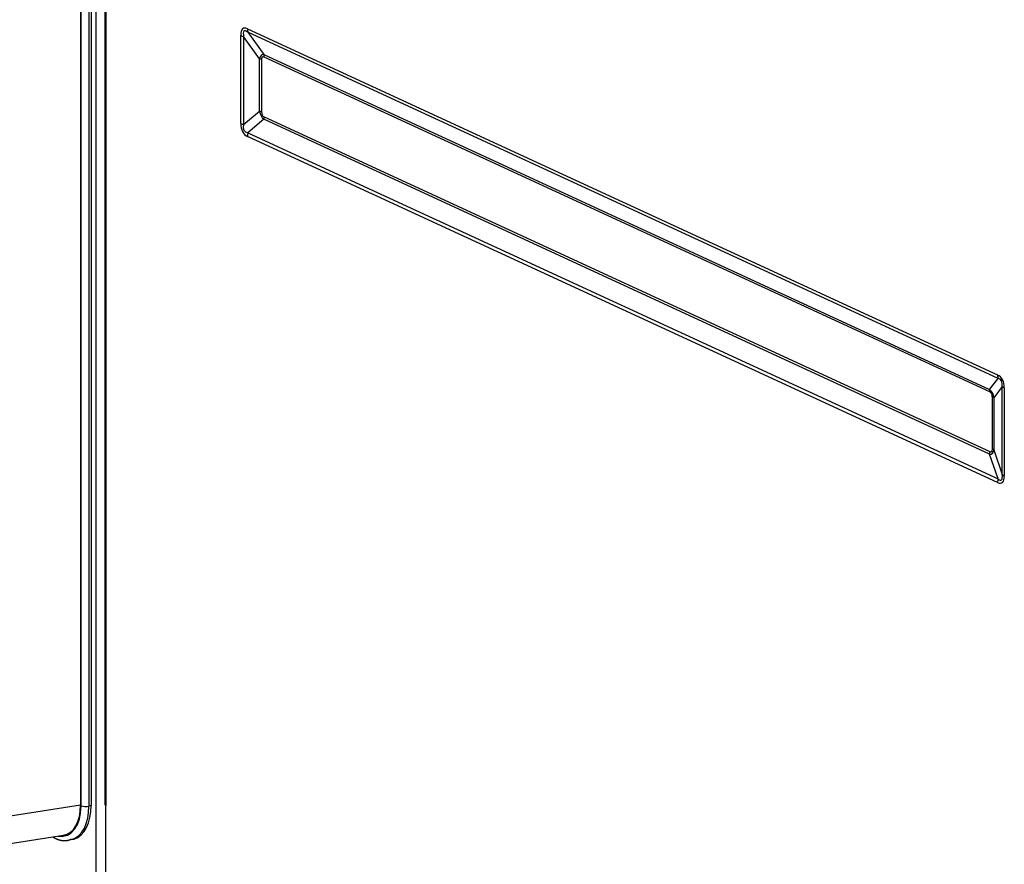
# Model space of a CAD drawing. Units: millimetres. Extents: x 0 to 10140, y 0 to 7232.
# Drawn here: x 5180 to 5303, y 4493 to 4599 of the extents above; entities that cross this region are included whole.
import ezdxf

# ---------------------------------------------------------------- set-up
doc = ezdxf.new("R2010")
doc.units = ezdxf.units.MM
doc.layers.add('LG-Product', color=3, linetype='Continuous')

msp = doc.modelspace()

# ---------------------------------------------------------------- linework, layer by layer
at = {"layer": 'LG-Product'}
for p, q in [((5189.86, 4471.81), (5189.86, 5331.07)), ((5190.94, 5329.8), (5190.94, 4500.83)), ((5191.07, 5329.67), (5191.07, 4500.69)), ((5187.93, 4882.48), (5187.93, 4500.75)), ((5187.99, 4500.65), (5187.99, 4882.52)), ((5188.97, 4882.48), (5188.97, 4500.62)), ((5189.24, 4882.57), (5189.24, 4500.7)), ((5208.71, 4597.38), (5302.12, 4554.29)), ((5208.76, 4596.95), (5210.74, 4594.17)), ((5302.17, 4553.86), (5208.76, 4596.95)), ((5207.88, 4585.59), (5207.88, 4596.54)), ((5210.21, 4593.63), (5208.23, 4596.41)), ((5208.23, 4596.41), (5208.23, 4585.47)), ((5210.21, 4587.14), (5210.21, 4593.63)), ((5210.45, 4593.54), (5210.45, 4587.05)), ((5210.74, 4594.17), (5301.12, 4552.48)), ((5301.15, 4552.17), (5210.77, 4593.86)), ((5208.23, 4585.47), (5210.21, 4587.14)), ((5210.74, 4586.11), (5208.76, 4584.44)), ((5301.12, 4544.42), (5210.74, 4586.11)), ((5210.77, 4586.43), (5301.15, 4544.74)), ((5302.12, 4540.9), (5208.71, 4583.99)), ((5208.76, 4584.44), (5302.17, 4541.35)), ((5301.12, 4552.48), (5302.17, 4553.86)), ((5302.7, 4552.83), (5301.65, 4551.45)), ((5302.7, 4541.89), (5302.7, 4552.83)), ((5302.95, 4552.68), (5302.95, 4541.74)), ((5301.47, 4545.06), (5301.47, 4551.56)), ((5301.65, 4551.45), (5301.65, 4544.95)), ((5302.17, 4541.35), (5301.12, 4544.42)), ((5301.65, 4544.95), (5302.7, 4541.89)), ((5187.93, 4500.75), (5176.94, 4499.02)), ((5189.24, 4500.7), (5188.97, 4500.62)), ((5190.94, 4500.83), (5191.07, 4500.69)), ((5191.07, 4500.7), (5191.06, 4500.7)), ((5191.06, 4469.89), (5191.06, 4500.7)), ((5191.07, 4500.69), (5191.06, 4500.7)), ((5191.07, 4500.69), (5191.07, 4500.69)), ((5174.72, 4495.25), (5185.78, 4496.98)), ((5184.42, 4496.77), (5184.71, 4496.64)), ((5184.54, 4496.79), (5184.71, 4496.64)), ((5186.84, 4496.44), (5187.11, 4496.52))]:
    msp.add_line(p, q, dxfattribs=at)
msp.add_lwpolyline([(5184.71, 4496.64), (5184.75, 4496.61), (5184.8, 4496.59), (5184.84, 4496.57), (5184.88, 4496.55), (5184.93, 4496.53), (5184.97, 4496.52), (5185.01, 4496.5), (5185.06, 4496.48), (5185.1, 4496.47), (5185.14, 4496.45), (5185.19, 4496.44), (5185.23, 4496.42), (5185.27, 4496.41), (5185.31, 4496.4), (5185.36, 4496.39), (5185.4, 4496.38), (5185.44, 4496.37), (5185.49, 4496.36), (5185.53, 4496.35), (5185.57, 4496.35), (5185.61, 4496.34), (5185.65, 4496.34), (5185.7, 4496.33), (5185.74, 4496.33), (5185.78, 4496.32), (5185.82, 4496.32), (5185.87, 4496.32), (5185.91, 4496.32), (5185.95, 4496.32), (5185.99, 4496.32), (5186.03, 4496.32), (5186.07, 4496.33), (5186.12, 4496.33), (5186.16, 4496.34), (5186.2, 4496.34), (5186.24, 4496.35), (5186.28, 4496.35), (5186.32, 4496.36), (5186.36, 4496.37), (5186.41, 4496.38), (5186.45, 4496.39), (5186.49, 4496.4), (5186.53, 4496.41), (5186.57, 4496.42), (5186.61, 4496.44), (5186.65, 4496.45), (5186.69, 4496.47), (5186.73, 4496.48), (5186.77, 4496.5), (5186.81, 4496.51)], dxfattribs=at)
for centre, major_axis in [((5046.11, 4747.28), (56.58, -185.2)), ((5046.11, 4747.28), (-56.36, 184.45)), ((5046.35, 4747.35), (56.25, -184.12))]:
    msp.add_ellipse(centre, major_axis=major_axis, ratio=0.585049, dxfattribs=at)
for centre, major_axis, ratio, start_param, end_param in [((5222.09, 4570.34), (-13.91, 27.09), 0.107814, 6.146341, 6.490162), ((5223.61, 4570.8), (-15.31, 26.3), 0.070224, 6.130075, 6.473895), ((5210.23, 4597.84), (0.82, 1.78), 0.718873, 2.141307, 2.385653), ((5209.4, 4597), (1.96, 0), 0.375419, 3.824717, 4.069063), ((5214.83, 4583.13), (-4.3, 11.01), 0.171537, 6.187121, 6.530941), ((5209.37, 4593.21), (-1.4, 0), 0.375419, 3.824717, 4.069063), ((5215.92, 4583.46), (-5.35, 10.42), 0.107814, 6.146341, 6.490162), ((5209.69, 4593.53), (-0.59, -1.27), 0.718873, 2.141307, 2.385653), ((5214.83, 4591.75), (3.95, 5.76), 0.439402, 2.739005, 3.082825), ((5209.37, 4586.72), (-1.4, 0), 0.375419, 3.824717, 4.069063), ((5215.92, 4592.08), (5.28, 5.56), 0.251372, 2.883062, 3.226883), ((5209.69, 4586.1), (-0.59, -1.27), 0.718873, 1.896961, 2.141307), ((5209.4, 4586.05), (1.96, 0), 0.375419, 3.824717, 4.069063), ((5222.09, 4598.68), (13.74, 14.45), 0.251372, 2.883062, 3.226883), ((5223.61, 4599.15), (15.26, 14.53), 0.15455, 2.924828, 3.268648), ((5210.23, 4584.45), (0.82, 1.78), 0.718873, 1.896961, 2.141307), ((5303.64, 4554.75), (0.82, 1.78), 0.718873, 2.141307, 2.385653), ((5288.74, 4539.59), (13.74, 14.45), 0.251372, 6.024655, 6.368475), ((5290.26, 4540.05), (12.23, 13.66), 0.173103, 6.045715, 6.389535), ((5304.47, 4553.15), (1.96, 0), 0.375419, 3.580371, 3.824717), ((5294.92, 4546.19), (6.35, 6.15), 0.369125, 6.000893, 6.344713), ((5300.07, 4551.84), (-0.59, -1.27), 0.718873, 2.141307, 2.385653), ((5296, 4546.52), (5.28, 5.56), 0.251372, 6.024655, 6.368475), ((5300.39, 4551.23), (-1.4, 0), 0.375419, 3.580371, 3.824717), ((5294.92, 4554.81), (-6.49, 10.33), 0.176738, 3.010655, 3.354475), ((5300.07, 4544.41), (-0.59, -1.27), 0.718873, 1.896961, 2.141307), ((5296, 4555.14), (-5.35, 10.42), 0.107814, 3.004749, 3.348569), ((5300.39, 4544.73), (-1.4, 0), 0.375419, 3.580371, 3.824717), ((5288.74, 4567.94), (-13.91, 27.09), 0.107814, 3.004749, 3.348569), ((5290.26, 4568.4), (-12.31, 27.22), 0.069214, 2.996052, 3.339872), ((5304.47, 4542.2), (1.96, 0), 0.375419, 3.580371, 3.824717), ((5303.64, 4541.36), (0.82, 1.78), 0.718873, 1.896961, 2.141307), ((5184.46, 4502.28), (-1.63, 5.34), 0.585049, 2.858799, 4.231114), ((5184.39, 4502.42), (-1.66, 5.37), 0.581402, 3.05711, 4.222935), ((5185, 4502.45), (1.84, -6.01), 0.585049, 0.000521, 1.089521), ((5185.27, 4502.53), (1.84, -6.01), 0.585049, 6.283184, 7.372706), ((5188.53, 4500.82), (0.698, 0), 0.375419, 3.824717, 5.395513)]:
    msp.add_ellipse(centre, major_axis=major_axis, ratio=ratio, start_param=start_param, end_param=end_param, dxfattribs=at)

doc.saveas('drawing.dxf')
